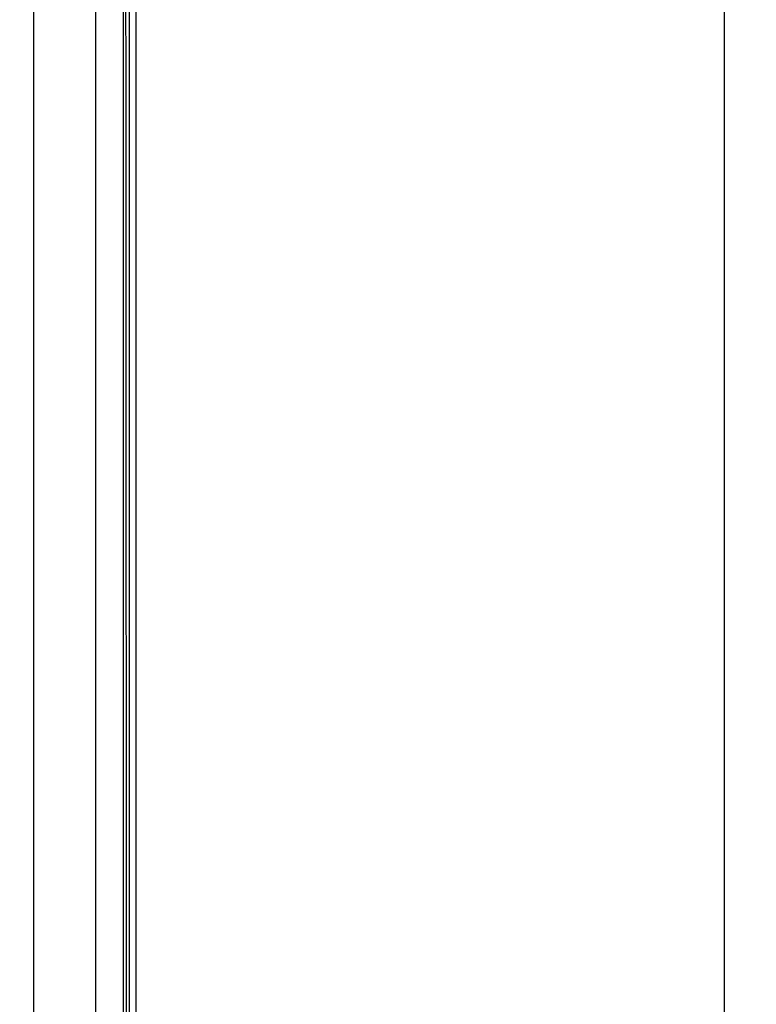
# Model space of a CAD drawing. Units: millimetres. Extents: x -112 to 37, y -132 to 408.
# Drawn here: x 2 to 37, y 54 to 100 of the extents above; entities that cross this region are included whole.
import ezdxf

# ---------------------------------------------------------------- set-up
doc = ezdxf.new("R2010")
doc.units = ezdxf.units.MM
doc.header["$LTSCALE"] = 16.335
doc.layers.get('0').update_dxf_attribs({"linetype": 'CONTINUOUS'})
doc.layers.add('RACCORDO', color=7, linetype='CONTINUOUS')
doc.styles.get("Standard").update_dxf_attribs({"font": 'txt', "width": 0.8})
doc.dimstyles.new('DIMSTYLE_2', dxfattribs={"dimtxt": 3, "dimasz": 3, "dimexe": 1.5, "dimexo": 0.5, "dimgap": 0.75, "dimtad": 1, "dimdec": 0, "dimtxsty": 'STANDARD', "dimblk": '_FILLED', "dimblk1": '_FILLED', "dimblk2": '_FILLED', "dimcen": 0.09, "dimadec": 0, "dimazin": 0, "dimtfac": 1, "dimtdec": 0, "dimtofl": 0, "dimtmove": 0, "dimatfit": 3, "dimldrblk": '_FILLED', "dimfxl": 1, "dimtolj": 1, "dimarcsym": 0})

# ---------------------------------------------------------------- blocks, each defined once
blk = doc.blocks.new('_FILLED')
at = {"color": 0, "linetype": 'BYBLOCK'}
blk.add_solid([(0, 0), (-1, 0.317), (-1, -0.317)], dxfattribs=at)
blk = doc.blocks.new('*D2')
at = {"color": 7, "linetype": 'CONTINUOUS'}
for p, q in [((-18.406, 191.454), (36.594, 191.454)), ((35.094, 191.454), (35.094, 34.49)), ((35.094, -122.474), (35.094, 34.49)), ((-18.406, -122.474), (36.594, -122.474))]:
    blk.add_line(p, q, dxfattribs=at)
at = {"color": 7, "linetype": 'CONTINUOUS', "xscale": 3, "yscale": 3, "zscale": 3}
for p, rotation in [((35.094, 191.454), 90), ((35.094, -122.474), 270)]:
    blk.add_blockref('_FILLED', p, dxfattribs=dict(at, rotation=rotation))
at = {"color": 7, "linetype": 'CONTINUOUS', "insert": (31.344, 34.49), "char_height": 3, "width": 9.32143, "attachment_point": 2, "rotation": 90, "line_spacing_factor": 0.9}
blk.add_mtext('314', dxfattribs=at)

msp = doc.modelspace()

# ---------------------------------------------------------------- linework, layer by layer
at = {"color": 253, "linetype": 'CONTINUOUS'}
msp.add_line((2.805, 168.719), (2.805, 12.295), dxfattribs=at)
at = {"layer": 'RACCORDO', "color": 7, "linetype": 'CONTINUOUS'}
msp.add_line((7.594, 185.958), (7.594, -117.706), dxfattribs=at)
at = {"layer": 'RACCORDO', "color": 253, "linetype": 'CONTINUOUS'}
for p, q in [((7.276, 170.409), (7.276, -117.372)), ((5.693, 168.719), (5.693, 12.251)), ((7.009, 86.321), (7.016, 130.32)), ((7.129, 97.588), (7.116, 116.35)), ((7.143, 61.729), (7.137, 81.009)), ((7.149, 27.378), (7.143, 61.729))]:
    msp.add_line(p, q, dxfattribs=at)
for points in [[(7.137, 81.009), (7.135, 86.321), (7.129, 97.588)], [(7.004, 30.681), (7.005, 53.113), (7.009, 86.321)]]:
    msp.add_lwpolyline(points, dxfattribs=at)

# ---------------------------------------------------------------- dimensions: what is measured, and where the dimension line sits
at = {"color": 7, "linetype": 'CONTINUOUS'}
dim = msp.add_linear_dim(base=(35.094, 191.454), p1=(-18.906, -122.474), p2=(-18.906, 191.454), angle=90, dimstyle='DIMSTYLE_2', dxfattribs=at)
dim.commit()
dim.dimension.update_dxf_attribs({"geometry": '*D2', "text_midpoint": (35.094, 34.061), "dimtype": 160})

doc.saveas('drawing.dxf')
